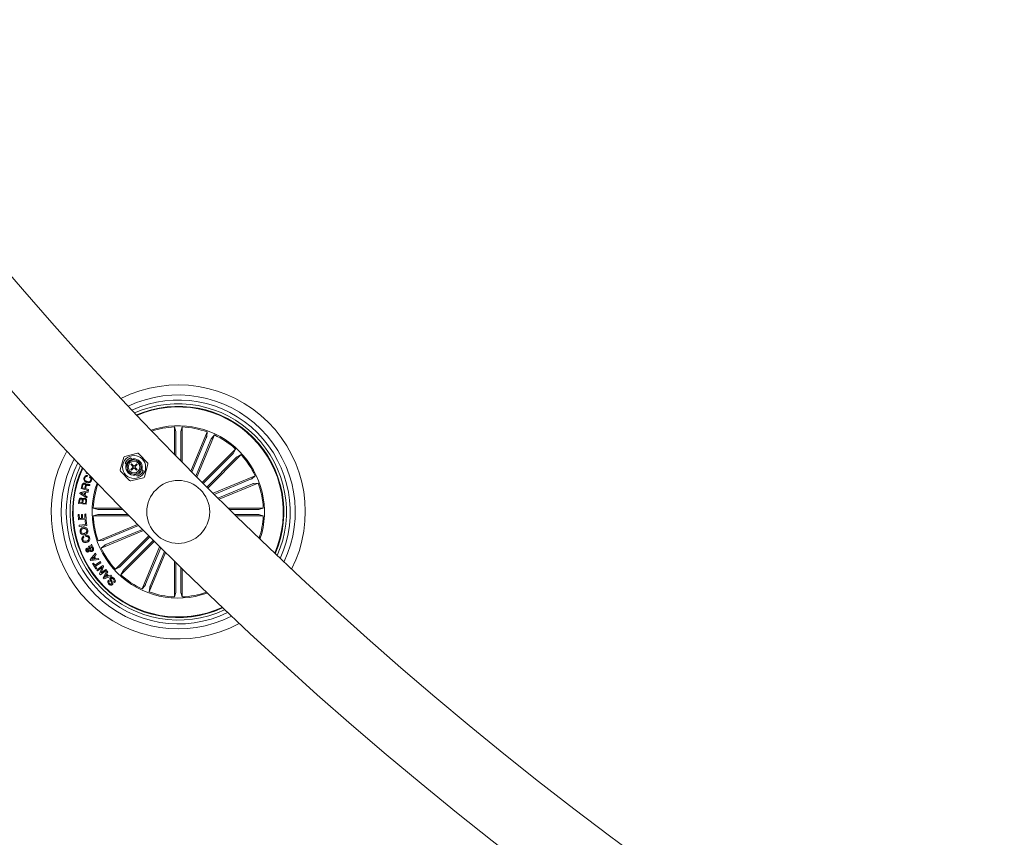
# Model space of a CAD drawing. Units: millimetres. Extents: x -499 to 3956, y -1170 to 1455.
# Drawn here: x 901 to 940, y 202 to 234 of the extents above; entities that cross this region are included whole.
import ezdxf

# ---------------------------------------------------------------- set-up
doc = ezdxf.new("R2010")
doc.units = ezdxf.units.MM

msp = doc.modelspace()

# ---------------------------------------------------------------- linework, layer by layer
at = {"color": 7, "linetype": 'Continuous', "lineweight": 0}
for p, q in [((907.433, 218.001), (907.486, 217.825)), ((907.433, 216.914), (907.433, 218.001)), ((907.742, 218.001), (907.689, 217.825)), ((907.742, 216.599), (907.742, 218.001)), ((907.488, 217.776), (907.488, 216.858)), ((907.687, 217.776), (907.687, 216.655)), ((908.092, 216.244), (908.737, 217.803)), ((908.328, 216.006), (909.023, 217.685)), ((908.737, 217.803), (908.719, 217.621)), ((909.023, 217.685), (908.907, 217.543)), ((908.702, 217.574), (908.134, 216.202)), ((908.886, 217.498), (908.286, 216.049)), ((905.964, 216.956), (905.46, 216.83)), ((906.373, 216.569), (906.012, 216.942)), ((908.539, 215.794), (909.867, 217.122)), ((909.746, 216.923), (908.578, 215.755)), ((908.758, 215.575), (910.085, 216.903)), ((909.867, 217.122), (909.78, 216.96)), ((910.085, 216.903), (909.923, 216.816)), ((905.424, 216.795), (905.281, 216.295)), ((905.476, 216.562), (905.526, 216.51)), ((905.535, 216.428), (905.511, 216.453)), ((905.525, 216.511), (905.546, 216.489)), ((905.742, 216.719), (905.691, 216.77)), ((905.702, 216.518), (905.727, 216.541)), ((905.788, 216.429), (905.702, 216.518)), ((905.727, 216.541), (905.812, 216.453)), ((905.761, 216.698), (905.741, 216.719)), ((905.799, 216.731), (905.823, 216.707)), ((905.857, 216.451), (905.94, 216.531)), ((905.96, 216.511), (905.877, 216.431)), ((905.923, 216.515), (905.942, 216.497)), ((905.946, 216.484), (905.928, 216.504)), ((905.94, 216.531), (905.96, 216.511)), ((906.243, 216.021), (906.386, 216.52)), ((909.887, 216.783), (908.719, 215.614)), ((903.927, 216.17), (903.945, 216.209)), ((904.025, 216.125), (903.927, 216.17)), ((903.982, 216.069), (903.969, 216.032)), ((904.06, 215.999), (904.073, 216.036)), ((905.293, 216.247), (905.655, 215.873)), ((905.709, 216.308), (905.789, 216.385)), ((905.729, 216.287), (905.709, 216.308)), ((905.809, 216.365), (905.729, 216.287)), ((905.81, 216.386), (905.768, 216.345)), ((905.868, 216.085), (905.844, 216.109)), ((905.928, 216.285), (905.853, 216.362)), ((905.877, 216.385), (905.952, 216.308)), ((905.905, 216.118), (905.926, 216.096)), ((905.925, 216.097), (905.975, 216.045)), ((905.952, 216.308), (905.928, 216.285)), ((906.142, 216.305), (906.121, 216.326)), ((906.132, 216.387), (906.155, 216.363)), ((906.191, 216.254), (906.141, 216.306)), ((908.97, 215.364), (910.649, 216.059)), ((910.649, 216.059), (910.507, 215.943)), ((903.726, 215.562), (903.763, 215.698)), ((903.793, 215.689), (903.765, 215.588)), ((903.869, 215.56), (903.892, 215.645)), ((903.926, 215.647), (903.899, 215.551)), ((904.079, 215.716), (904.068, 215.673)), ((905.703, 215.86), (906.207, 215.986)), ((910.462, 215.922), (909.012, 215.322)), ((910.538, 215.738), (909.166, 215.17)), ((909.208, 215.128), (910.767, 215.774)), ((910.767, 215.774), (910.584, 215.755)), ((903.682, 215.357), (903.69, 215.398)), ((903.956, 215.184), (903.682, 215.357)), ((903.69, 215.398), (904.008, 215.457)), ((904.016, 215.482), (903.726, 215.562)), ((903.87, 215.388), (903.735, 215.368)), ((903.735, 215.368), (903.853, 215.299)), ((903.765, 215.588), (903.869, 215.56)), ((903.853, 215.299), (903.87, 215.388)), ((903.905, 215.395), (903.883, 215.28)), ((903.883, 215.28), (903.967, 215.227)), ((903.899, 215.551), (904.025, 215.517)), ((904.002, 215.408), (903.905, 215.395)), ((904.008, 215.457), (904.002, 215.408)), ((904.025, 215.517), (904.016, 215.482)), ((903.63, 214.962), (903.642, 215.07)), ((903.926, 214.928), (903.63, 214.962)), ((903.673, 215.078), (903.663, 214.993)), ((903.663, 214.993), (903.762, 214.982)), ((903.762, 214.982), (903.772, 215.067)), ((903.803, 215.073), (903.792, 214.978)), ((903.792, 214.978), (903.901, 214.966)), ((903.901, 214.966), (903.913, 215.07)), ((903.943, 215.07), (903.926, 214.928)), ((903.967, 215.227), (903.956, 215.184)), ((903.606, 214.526), (903.648, 214.528)), ((903.618, 214.305), (903.606, 214.526)), ((903.648, 214.528), (903.657, 214.359)), ((903.737, 214.522), (903.779, 214.524)), ((903.746, 214.364), (903.737, 214.522)), ((903.779, 214.524), (903.788, 214.367)), ((903.872, 214.542), (903.913, 214.544)), ((903.881, 214.372), (903.872, 214.542)), ((903.913, 214.544), (903.926, 214.322)), ((904.21, 214.779), (904.386, 214.726)), ((905.325, 214.779), (904.21, 214.779)), ((904.21, 214.469), (904.386, 214.522)), ((905.629, 214.469), (904.21, 214.469)), ((904.435, 214.724), (905.379, 214.724)), ((904.435, 214.524), (905.574, 214.524)), ((909.562, 214.779), (910.965, 214.779)), ((910.74, 214.724), (909.618, 214.724)), ((910.74, 214.525), (909.822, 214.525)), ((909.878, 214.469), (910.965, 214.469)), ((910.965, 214.779), (910.789, 214.726)), ((910.965, 214.469), (910.789, 214.522)), ((903.926, 214.322), (903.618, 214.305)), ((903.644, 214.095), (903.908, 214.129)), ((903.65, 214.046), (903.644, 214.095)), ((903.953, 214.085), (903.65, 214.046)), ((903.657, 214.359), (903.746, 214.364)), ((903.788, 214.367), (903.881, 214.372)), ((903.888, 214.287), (903.927, 214.292)), ((903.908, 214.129), (903.888, 214.287)), ((903.927, 214.292), (903.953, 214.085)), ((905.971, 214.122), (904.408, 213.474)), ((904.637, 213.51), (906.013, 214.08)), ((903.922, 213.647), (903.908, 213.693)), ((906.207, 213.885), (904.527, 213.189)), ((904.714, 213.326), (906.165, 213.927)), ((906.418, 213.673), (905.09, 212.345)), ((903.826, 213.665), (903.839, 213.618)), ((904.1, 213.26), (904.146, 213.342)), ((904.166, 213.29), (904.14, 213.249)), ((904.146, 213.342), (904.166, 213.29)), ((904.408, 213.474), (904.591, 213.493)), ((904.527, 213.189), (904.669, 213.305)), ((905.288, 212.465), (906.457, 213.634)), ((906.636, 213.454), (905.309, 212.127)), ((905.429, 212.325), (906.597, 213.493)), ((904.036, 213.206), (904.018, 213.249)), ((904.044, 213.155), (904.081, 213.218)), ((904.125, 213.215), (904.075, 213.123)), ((904.093, 212.735), (904.302, 212.98)), ((904.331, 212.929), (904.266, 212.859)), ((904.302, 212.98), (904.331, 212.929)), ((906.848, 213.243), (906.153, 211.563)), ((906.289, 211.75), (906.891, 213.201)), ((907.086, 213.008), (906.438, 211.445)), ((906.473, 211.674), (907.043, 213.05)), ((904.119, 212.688), (904.093, 212.735)), ((904.438, 212.73), (904.119, 212.688)), ((904.237, 212.827), (904.152, 212.736)), ((904.152, 212.736), (904.275, 212.759)), ((904.183, 212.569), (904.216, 212.591)), ((904.316, 212.361), (904.183, 212.569)), ((904.216, 212.591), (904.27, 212.507)), ((904.275, 212.759), (904.237, 212.827)), ((904.266, 212.859), (904.317, 212.766)), ((904.27, 212.507), (904.492, 212.649)), ((904.518, 212.608), (904.296, 212.466)), ((904.317, 212.766), (904.415, 212.778)), ((904.348, 212.32), (904.589, 212.502)), ((904.415, 212.778), (904.438, 212.73)), ((904.492, 212.649), (904.518, 212.608)), ((904.589, 212.502), (904.624, 212.459)), ((907.433, 212.665), (907.433, 211.247)), ((907.488, 211.472), (907.488, 212.611)), ((904.296, 212.466), (904.35, 212.382)), ((904.35, 212.382), (904.316, 212.361)), ((904.376, 212.282), (904.348, 212.32)), ((904.568, 212.426), (904.376, 212.282)), ((904.465, 212.164), (904.568, 212.426)), ((904.497, 212.122), (904.465, 212.164)), ((904.739, 212.305), (904.497, 212.122)), ((904.624, 212.459), (904.52, 212.2)), ((904.52, 212.2), (904.71, 212.342)), ((904.604, 212), (904.752, 212.286)), ((904.723, 212.125), (904.659, 212.014)), ((904.71, 212.342), (904.739, 212.305)), ((904.778, 212.064), (904.723, 212.125)), ((904.791, 212.245), (904.743, 212.161)), ((904.743, 212.161), (904.816, 212.079)), ((904.752, 212.286), (904.791, 212.245)), ((904.816, 212.079), (904.908, 212.113)), ((904.908, 212.113), (904.942, 212.073)), ((905.09, 212.345), (905.252, 212.432)), ((905.309, 212.127), (905.396, 212.288)), ((907.687, 211.472), (907.687, 212.416)), ((907.742, 212.362), (907.742, 211.247)), ((904.639, 211.962), (904.604, 212)), ((904.942, 212.073), (904.639, 211.962)), ((904.659, 212.014), (904.778, 212.064)), ((904.814, 211.907), (904.848, 211.875)), ((905.057, 211.817), (905.024, 211.849)), ((906.153, 211.563), (906.269, 211.705)), ((906.438, 211.445), (906.457, 211.627)), ((907.433, 211.247), (907.486, 211.423)), ((907.742, 211.247), (907.689, 211.423))]:
    msp.add_line(p, q, dxfattribs=at)
at = {"color": 7, "linetype": 'Continuous', "lineweight": 0, "flags": 128}
for points in [[(905.511, 216.453), (905.523, 216.505), (905.525, 216.511)], [(905.741, 216.719), (905.746, 216.721), (905.799, 216.731)], [(905.926, 216.096), (905.921, 216.095), (905.868, 216.085)], [(906.155, 216.363), (906.143, 216.31), (906.142, 216.305)]]:
    msp.add_lwpolyline(points, dxfattribs=at)
at = {"color": 7, "linetype": 'Continuous', "lineweight": 0}
for centre, radius in [((905.833, 216.408), 0.457), ((905.833, 216.408), 0.281), ((905.833, 216.408), 0.231), ((907.588, 214.624), 1.25)]:
    msp.add_circle(centre, radius, dxfattribs=at)
for centre, radius, start, end in [((1013.652, 320.691), 151.5, 180.18911, 269.8109), ((1013.652, 320.691), 148.5, 180.19292, 269.8071), ((907.588, 214.624), 5.05, 333.2033, 116.7982), ((907.588, 214.624), 4.65, 334.6626, 115.3389), ((907.588, 214.624), 4.45, 335.5019, 114.4996), ((907.588, 214.624), 4.3, 336.1886, 113.8129), ((907.588, 214.624), 4.199, 45.0008, 113.322), ((907.588, 214.624), 4.175, 45.0008, 113.1987), ((907.588, 214.624), 3.425, 341.5639, 108.4377), ((907.588, 214.624), 3.381, 92.621, 108.0826), ((907.588, 214.624), 3.381, 70.121, 87.3805), ((907.588, 214.624), 3.381, 47.621, 64.8805), ((907.588, 214.624), 4.199, 336.6795, 45.0008), ((907.588, 214.624), 4.175, 336.8028, 45.0008), ((907.588, 214.624), 5.05, 151.3613, 298.6402), ((905.472, 216.781), 0.05, 104.0451, 164.0451), ((905.976, 216.907), 0.05, 44.0451, 104.0451), ((907.588, 214.624), 3.381, 25.121, 42.3805), ((907.588, 214.624), 4.65, 152.9813, 297.0202), ((907.588, 214.624), 4.45, 153.9016, 296.1), ((907.588, 214.624), 4.3, 154.6492, 295.3523), ((905.833, 216.408), 0.325, 172.0249, 276.0652), ((905.833, 216.408), 0.325, 106.5586, 161.5315), ((905.833, 216.408), 0.299, 164.1674, 176.0451), ((905.833, 216.408), 0.299, 92.045, 103.9227), ((905.833, 216.408), 0.0495, 155.0997, 207.0764), ((905.833, 216.408), 0.325, 352.0249, 96.0652), ((905.833, 216.408), 0.0495, 61.0137, 115.422), ((905.833, 216.408), 0.0495, 332.6681, 27.5225), ((906.337, 216.534), 0.05, 344.0451, 44.0451), ((907.588, 214.624), 4.199, 155.1812, 294.8203), ((907.588, 214.624), 4.175, 155.3145, 294.687), ((905.329, 216.282), 0.05, 164.0451, 224.0451), ((905.833, 216.408), 0.0495, 240.5676, 292.9904), ((905.833, 216.408), 0.299, 272.045, 283.9227), ((905.833, 216.408), 0.325, 286.5586, 341.5315), ((905.833, 216.408), 0.299, 344.1674, 356.0451), ((906.195, 216.034), 0.05, 284.0451, 344.0451), ((907.588, 214.624), 3.425, 160.3877, 225.0008), ((907.588, 214.624), 3.381, 160.7616, 177.3805), ((905.691, 215.908), 0.05, 224.0451, 284.0451), ((907.588, 214.624), 3.381, 2.621, 19.8805), ((907.588, 214.624), 3.381, 182.621, 199.8805), ((907.588, 214.624), 3.381, 341.919, 357.3805), ((907.588, 214.624), 3.381, 205.121, 222.3805), ((907.588, 214.624), 3.425, 225.0008, 289.6138), ((907.588, 214.624), 3.381, 227.621, 244.8805), ((907.588, 214.624), 3.381, 250.121, 267.3805), ((907.588, 214.624), 3.381, 272.621, 289.24)]:
    msp.add_arc(centre, radius, start, end, dxfattribs=at)
for centre, major_axis, ratio, start_param, end_param in [((905.763, 216.481), (-0.211, 0.218), 0.942205, 0.529221, 0.553464), ((905.886, 216.353), (-0.322, 0.333), 0.986309, 5.962142, 6.604229), ((905.763, 216.481), (-0.211, 0.218), 0.942205, 5.729721, 5.753964), ((905.904, 216.335), (-0.211, 0.218), 0.942205, 2.588128, 2.612371), ((905.78, 216.463), (-0.322, 0.333), 0.986309, 2.820549, 3.462636), ((905.904, 216.335), (-0.211, 0.218), 0.942205, 3.670814, 3.695057)]:
    msp.add_ellipse(centre, major_axis=major_axis, ratio=ratio, start_param=start_param, end_param=end_param, dxfattribs=at)
for points, knots in [([(907.488, 217.776), (907.488, 217.782), (907.488, 217.793), (907.488, 217.808), (907.487, 217.819), (907.486, 217.824), (907.486, 217.825), (907.486, 217.825)], [0, 0, 0, 0, 0.241128, 0.482282, 0.723395, 0.964609, 1, 1, 1, 1]), ([(907.689, 217.825), (907.689, 217.824), (907.689, 217.821), (907.688, 217.81), (907.687, 217.795), (907.687, 217.783), (907.687, 217.777), (907.687, 217.776)], [0, 0, 0, 0, 0.241518, 0.482995, 0.724239, 0.965347, 1, 1, 1, 1]), ([(908.702, 217.574), (908.704, 217.58), (908.708, 217.59), (908.714, 217.604), (908.717, 217.615), (908.719, 217.619), (908.719, 217.621), (908.719, 217.621)], [0, 0, 0, 0, 0.241092, 0.482394, 0.723411, 0.964606, 1, 1, 1, 1]), ([(908.907, 217.543), (908.906, 217.542), (908.904, 217.539), (908.899, 217.529), (908.893, 217.516), (908.889, 217.505), (908.886, 217.499), (908.886, 217.498)], [0, 0, 0, 0, 0.241465, 0.482924, 0.724149, 0.965246, 1, 1, 1, 1]), ([(909.746, 216.923), (909.75, 216.927), (909.758, 216.935), (909.768, 216.946), (909.776, 216.955), (909.779, 216.958), (909.779, 216.96), (909.78, 216.96)], [0, 0, 0, 0, 0.241334, 0.482415, 0.723398, 0.964613, 1, 1, 1, 1]), ([(909.923, 216.816), (909.922, 216.815), (909.92, 216.813), (909.911, 216.806), (909.901, 216.796), (909.892, 216.788), (909.888, 216.783), (909.887, 216.783)], [0, 0, 0, 0, 0.241472, 0.483036, 0.724259, 0.965304, 1, 1, 1, 1]), ([(905.738, 216.481), (905.742, 216.489), (905.748, 216.5), (905.757, 216.506), (905.759, 216.507)], [0, 0, 0, 0, 0.799253, 1, 1, 1, 1]), ([(905.767, 216.5), (905.762, 216.496), (905.752, 216.489), (905.748, 216.478), (905.746, 216.473)], [0, 0, 0, 0, 0.536155, 1, 1, 1, 1]), ([(905.81, 216.386), (905.807, 216.388), (905.798, 216.394), (905.791, 216.409), (905.79, 216.427), (905.796, 216.443), (905.805, 216.451), (905.808, 216.453)], [0, 0, 0, 0, 0.190171, 0.40272, 0.62315, 0.856784, 1, 1, 1, 1]), ([(905.869, 216.462), (905.872, 216.461), (905.881, 216.458), (905.888, 216.45), (905.892, 216.445)], [0, 0, 0, 0, 0.3515044, 1, 1, 1, 1]), ([(903.846, 215.986), (903.853, 216.001), (903.867, 216.031), (903.903, 216.061), (903.944, 216.074), (903.97, 216.07), (903.982, 216.069)], [0, 0, 0, 0, 0.2802146, 0.559844, 0.7796852, 1, 1, 1, 1]), ([(903.969, 216.032), (903.958, 216.033), (903.935, 216.035), (903.906, 216.021), (903.885, 216), (903.878, 215.984), (903.875, 215.975)], [0, 0, 0, 0, 0.280011, 0.559169, 0.779329, 1, 1, 1, 1]), ([(904.073, 216.036), (904.089, 216.027), (904.121, 216.008), (904.148, 215.963), (904.152, 215.916), (904.144, 215.888), (904.14, 215.874)], [0, 0, 0, 0, 0.280266, 0.559291, 0.77936, 1, 1, 1, 1]), ([(905.77, 216.327), (905.768, 216.328), (905.759, 216.332), (905.753, 216.34), (905.748, 216.346)], [0, 0, 0, 0, 0.2682192, 1, 1, 1, 1]), ([(905.902, 216.359), (905.898, 216.351), (905.892, 216.341), (905.883, 216.335), (905.881, 216.333)], [0, 0, 0, 0, 0.793296, 1, 1, 1, 1]), ([(903.763, 215.698), (903.767, 215.71), (903.775, 215.735), (903.801, 215.761), (903.833, 215.772), (903.853, 215.768), (903.863, 215.766)], [0, 0, 0, 0, 0.280753, 0.56002, 0.779643, 1, 1, 1, 1]), ([(903.859, 215.73), (903.851, 215.731), (903.834, 215.734), (903.812, 215.725), (903.799, 215.708), (903.795, 215.695), (903.793, 215.689)], [0, 0, 0, 0, 0.2800947, 0.5587588, 0.7788228, 1, 1, 1, 1]), ([(903.946, 215.798), (903.926, 215.807), (903.885, 215.826), (903.845, 215.877), (903.832, 215.935), (903.842, 215.969), (903.846, 215.986)], [0, 0, 0, 0, 0.280421, 0.559918, 0.779548, 1, 1, 1, 1]), ([(903.892, 215.645), (903.896, 215.662), (903.901, 215.684), (903.892, 215.709), (903.88, 215.723), (903.867, 215.727), (903.859, 215.73)], [0, 0, 0, 0, 0.498883, 0.624324, 0.749709, 1, 1, 1, 1]), ([(903.863, 215.766), (903.872, 215.763), (903.889, 215.757), (903.91, 215.74), (903.921, 215.718), (903.922, 215.703), (903.922, 215.696)], [0, 0, 0, 0, 0.280332, 0.559844, 0.779657, 1, 1, 1, 1]), ([(903.875, 215.975), (903.87, 215.959), (903.862, 215.925), (903.892, 215.867), (903.932, 215.847), (903.957, 215.836)], [0, 0, 0, 0, 0.280494, 0.559898, 1, 1, 1, 1]), ([(903.922, 215.696), (903.925, 215.7), (903.93, 215.71), (903.943, 215.72), (903.959, 215.724), (903.991, 215.725), (904.018, 215.719), (904.039, 215.714)], [0, 0, 0, 0, 0.125003, 0.249652, 0.374359, 0.49947, 1, 1, 1, 1]), ([(903.992, 215.682), (903.984, 215.683), (903.969, 215.684), (903.946, 215.681), (903.932, 215.665), (903.928, 215.653), (903.926, 215.647)], [0, 0, 0, 0, 0.281241, 0.559828, 0.779529, 1, 1, 1, 1]), ([(904.14, 215.874), (904.13, 215.854), (904.112, 215.814), (904.053, 215.786), (903.996, 215.783), (903.963, 215.793), (903.946, 215.798)], [0, 0, 0, 0, 0.279744, 0.558182, 0.77888, 1, 1, 1, 1]), ([(903.957, 215.836), (903.973, 215.831), (904.007, 215.821), (904.056, 215.825), (904.096, 215.85), (904.107, 215.875), (904.113, 215.888)], [0, 0, 0, 0, 0.281021, 0.560826, 0.77988, 1, 1, 1, 1]), ([(904.068, 215.673), (904.061, 215.672), (904.046, 215.67), (904.021, 215.677), (904.003, 215.68), (903.992, 215.682)], [0, 0, 0, 0, 0.277492, 0.55848, 1, 1, 1, 1]), ([(904.039, 215.714), (904.047, 215.713), (904.06, 215.711), (904.074, 215.715), (904.079, 215.716)], [0, 0, 0, 0, 0.560207, 1, 1, 1, 1]), ([(904.113, 215.888), (904.116, 215.901), (904.123, 215.926), (904.111, 215.962), (904.088, 215.987), (904.07, 215.995), (904.06, 215.999)], [0, 0, 0, 0, 0.28004, 0.559055, 0.779266, 1, 1, 1, 1]), ([(910.462, 215.922), (910.467, 215.924), (910.477, 215.929), (910.491, 215.935), (910.501, 215.94), (910.505, 215.942), (910.506, 215.943), (910.507, 215.943)], [0, 0, 0, 0, 0.241159, 0.482355, 0.723443, 0.96464, 1, 1, 1, 1]), ([(910.584, 215.755), (910.583, 215.755), (910.58, 215.754), (910.569, 215.751), (910.556, 215.746), (910.545, 215.741), (910.539, 215.739), (910.538, 215.738)], [0, 0, 0, 0, 0.2414669, 0.4830021, 0.7242752, 0.9653078, 1, 1, 1, 1]), ([(903.642, 215.07), (903.644, 215.097), (903.646, 215.131), (903.672, 215.161), (903.694, 215.175), (903.714, 215.176), (903.727, 215.176)], [0, 0, 0, 0, 0.4997942, 0.6254564, 0.7511146, 1, 1, 1, 1]), ([(903.73, 215.141), (903.722, 215.141), (903.709, 215.142), (903.694, 215.134), (903.679, 215.115), (903.675, 215.094), (903.673, 215.078)], [0, 0, 0, 0, 0.250194, 0.375456, 0.500816, 1, 1, 1, 1]), ([(903.727, 215.176), (903.735, 215.174), (903.751, 215.171), (903.775, 215.155), (903.784, 215.136), (903.789, 215.124)], [0, 0, 0, 0, 0.280925, 0.561613, 1, 1, 1, 1]), ([(903.772, 215.067), (903.773, 215.083), (903.775, 215.104), (903.762, 215.125), (903.75, 215.136), (903.738, 215.139), (903.73, 215.141)], [0, 0, 0, 0, 0.498972, 0.624559, 0.750193, 1, 1, 1, 1]), ([(903.789, 215.124), (903.793, 215.133), (903.8, 215.15), (903.828, 215.17), (903.853, 215.17), (903.867, 215.17)], [0, 0, 0, 0, 0.28097, 0.561037, 1, 1, 1, 1]), ([(903.863, 215.135), (903.854, 215.136), (903.842, 215.136), (903.827, 215.128), (903.81, 215.111), (903.806, 215.09), (903.803, 215.073)], [0, 0, 0, 0, 0.250375, 0.376007, 0.501577, 1, 1, 1, 1]), ([(903.913, 215.07), (903.913, 215.079), (903.914, 215.096), (903.902, 215.119), (903.883, 215.132), (903.87, 215.134), (903.863, 215.135)], [0, 0, 0, 0, 0.280526, 0.559391, 0.779294, 1, 1, 1, 1]), ([(903.867, 215.17), (903.88, 215.167), (903.906, 215.161), (903.932, 215.133), (903.944, 215.101), (903.943, 215.081), (903.943, 215.07)], [0, 0, 0, 0, 0.279534, 0.559064, 0.779207, 1, 1, 1, 1]), ([(904.386, 214.726), (904.388, 214.725), (904.391, 214.725), (904.402, 214.724), (904.416, 214.724), (904.428, 214.724), (904.435, 214.724), (904.435, 214.724)], [0, 0, 0, 0, 0.241512, 0.482991, 0.724236, 0.965347, 1, 1, 1, 1]), ([(904.435, 214.524), (904.43, 214.524), (904.419, 214.524), (904.404, 214.524), (904.392, 214.523), (904.388, 214.523), (904.386, 214.522), (904.386, 214.522)], [0, 0, 0, 0, 0.241262, 0.482382, 0.72346, 0.964639, 1, 1, 1, 1]), ([(910.74, 214.724), (910.746, 214.724), (910.757, 214.724), (910.772, 214.724), (910.783, 214.725), (910.788, 214.725), (910.789, 214.726), (910.789, 214.726)], [0, 0, 0, 0, 0.241117, 0.482411, 0.723399, 0.964602, 1, 1, 1, 1]), ([(910.789, 214.522), (910.788, 214.523), (910.785, 214.523), (910.774, 214.524), (910.759, 214.524), (910.747, 214.525), (910.741, 214.525), (910.74, 214.525)], [0, 0, 0, 0, 0.241448, 0.483019, 0.72425, 0.965178, 1, 1, 1, 1]), ([(903.687, 213.834), (903.684, 213.857), (903.679, 213.903), (903.711, 213.962), (903.758, 213.999), (903.792, 214.009), (903.81, 214.014)], [0, 0, 0, 0, 0.280043, 0.558664, 0.77925, 1, 1, 1, 1]), ([(903.87, 213.721), (903.847, 213.719), (903.802, 213.714), (903.742, 213.739), (903.701, 213.783), (903.692, 213.817), (903.687, 213.834)], [0, 0, 0, 0, 0.280121, 0.559712, 0.779524, 1, 1, 1, 1]), ([(903.82, 213.964), (903.805, 213.959), (903.774, 213.95), (903.739, 213.92), (903.723, 213.88), (903.726, 213.855), (903.728, 213.843)], [0, 0, 0, 0, 0.2804625, 0.5602468, 0.779666, 1, 1, 1, 1]), ([(903.728, 213.843), (903.733, 213.827), (903.743, 213.797), (903.794, 213.766), (903.835, 213.77), (903.859, 213.772)], [0, 0, 0, 0, 0.280411, 0.560234, 1, 1, 1, 1]), ([(903.81, 214.014), (903.833, 214.016), (903.878, 214.021), (903.939, 213.995), (903.979, 213.949), (903.989, 213.914), (903.993, 213.897)], [0, 0, 0, 0, 0.280008, 0.559603, 0.779425, 1, 1, 1, 1]), ([(903.952, 213.888), (903.948, 213.904), (903.938, 213.935), (903.898, 213.961), (903.858, 213.969), (903.833, 213.966), (903.82, 213.964)], [0, 0, 0, 0, 0.2796517, 0.5580989, 0.7789032, 1, 1, 1, 1]), ([(903.859, 213.772), (903.874, 213.776), (903.905, 213.785), (903.939, 213.813), (903.957, 213.851), (903.954, 213.876), (903.952, 213.888)], [0, 0, 0, 0, 0.280646, 0.560369, 0.779837, 1, 1, 1, 1]), ([(903.993, 213.897), (903.996, 213.874), (904.001, 213.829), (903.967, 213.772), (903.921, 213.736), (903.887, 213.726), (903.87, 213.721)], [0, 0, 0, 0, 0.279868, 0.558646, 0.7792, 1, 1, 1, 1]), ([(903.908, 213.693), (903.927, 213.696), (903.966, 213.7), (904.018, 213.679), (904.051, 213.64), (904.061, 213.612), (904.067, 213.597)], [0, 0, 0, 0, 0.280357, 0.559201, 0.779273, 1, 1, 1, 1]), ([(903.764, 213.51), (903.76, 213.527), (903.753, 213.56), (903.764, 213.609), (903.79, 213.645), (903.814, 213.658), (903.826, 213.665)], [0, 0, 0, 0, 0.280355, 0.560016, 0.77974, 1, 1, 1, 1]), ([(903.957, 213.417), (903.935, 213.412), (903.89, 213.403), (903.828, 213.42), (903.783, 213.46), (903.77, 213.493), (903.764, 213.51)], [0, 0, 0, 0, 0.280383, 0.559893, 0.779605, 1, 1, 1, 1]), ([(903.839, 213.618), (903.83, 213.613), (903.812, 213.601), (903.794, 213.565), (903.799, 213.538), (903.802, 213.521)], [0, 0, 0, 0, 0.281151, 0.560954, 1, 1, 1, 1]), ([(903.802, 213.521), (903.809, 213.507), (903.821, 213.477), (903.875, 213.45), (903.916, 213.458), (903.94, 213.463)], [0, 0, 0, 0, 0.280361, 0.559899, 1, 1, 1, 1]), ([(904.027, 213.589), (904.023, 213.601), (904.013, 213.625), (903.984, 213.648), (903.951, 213.653), (903.931, 213.649), (903.922, 213.647)], [0, 0, 0, 0, 0.2802108, 0.559158, 0.7791503, 1, 1, 1, 1]), ([(903.94, 213.463), (903.956, 213.468), (903.986, 213.479), (904.021, 213.51), (904.035, 213.552), (904.03, 213.577), (904.027, 213.589)], [0, 0, 0, 0, 0.280971, 0.5605191, 0.7797724, 1, 1, 1, 1]), ([(904.067, 213.597), (904.071, 213.575), (904.08, 213.531), (904.051, 213.472), (904.006, 213.435), (903.973, 213.423), (903.957, 213.417)], [0, 0, 0, 0, 0.279901, 0.558344, 0.778955, 1, 1, 1, 1]), ([(904.591, 213.493), (904.593, 213.493), (904.596, 213.494), (904.606, 213.497), (904.62, 213.502), (904.631, 213.507), (904.637, 213.509), (904.637, 213.51)], [0, 0, 0, 0, 0.241466, 0.483, 0.724273, 0.965242, 1, 1, 1, 1]), ([(904.714, 213.326), (904.708, 213.324), (904.698, 213.319), (904.684, 213.313), (904.674, 213.308), (904.67, 213.306), (904.669, 213.305), (904.669, 213.305)], [0, 0, 0, 0, 0.241296, 0.482471, 0.723437, 0.964615, 1, 1, 1, 1]), ([(903.925, 213.078), (903.922, 213.088), (903.915, 213.109), (903.918, 213.139), (903.931, 213.164), (903.946, 213.173), (903.953, 213.177)], [0, 0, 0, 0, 0.280679, 0.560665, 0.780182, 1, 1, 1, 1]), ([(904.01, 213.036), (904.001, 213.033), (903.981, 213.028), (903.954, 213.039), (903.935, 213.057), (903.928, 213.071), (903.925, 213.078)], [0, 0, 0, 0, 0.279138, 0.558618, 0.778987, 1, 1, 1, 1]), ([(903.953, 213.177), (903.962, 213.179), (903.98, 213.184), (904.013, 213.176), (904.032, 213.163), (904.044, 213.155)], [0, 0, 0, 0, 0.279501, 0.559597, 1, 1, 1, 1]), ([(903.971, 213.134), (903.968, 213.132), (903.96, 213.127), (903.956, 213.115), (903.956, 213.104), (903.958, 213.098), (903.959, 213.095)], [0, 0, 0, 0, 0.278619, 0.558556, 0.779199, 1, 1, 1, 1]), ([(903.959, 213.095), (903.961, 213.091), (903.965, 213.084), (903.974, 213.077), (903.985, 213.076), (903.991, 213.078), (903.994, 213.079)], [0, 0, 0, 0, 0.280334, 0.5598, 0.779521, 1, 1, 1, 1]), ([(904.026, 213.121), (904.016, 213.126), (904.003, 213.134), (903.984, 213.138), (903.975, 213.135), (903.971, 213.134)], [0, 0, 0, 0, 0.560965, 0.780544, 1, 1, 1, 1]), ([(903.994, 213.079), (903.998, 213.082), (904.007, 213.087), (904.015, 213.103), (904.022, 213.114), (904.026, 213.121)], [0, 0, 0, 0, 0.278839, 0.55901, 1, 1, 1, 1]), ([(904.058, 213.092), (904.054, 213.085), (904.048, 213.072), (904.038, 213.055), (904.026, 213.043), (904.016, 213.038), (904.01, 213.036)], [0, 0, 0, 0, 0.340577, 0.560954, 0.779977, 1, 1, 1, 1]), ([(904.018, 213.249), (904.027, 213.253), (904.041, 213.259), (904.063, 213.261), (904.081, 213.261), (904.093, 213.261), (904.1, 213.26)], [0, 0, 0, 0, 0.340036, 0.559745, 0.779886, 1, 1, 1, 1]), ([(904.081, 213.218), (904.073, 213.216), (904.057, 213.214), (904.042, 213.209), (904.036, 213.206)], [0, 0, 0, 0, 0.560063, 1, 1, 1, 1]), ([(904.171, 213.062), (904.16, 213.058), (904.138, 213.051), (904.096, 213.062), (904.072, 213.081), (904.058, 213.092)], [0, 0, 0, 0, 0.280016, 0.55913, 1, 1, 1, 1]), ([(904.075, 213.123), (904.089, 213.113), (904.107, 213.1), (904.136, 213.098), (904.148, 213.103), (904.154, 213.105)], [0, 0, 0, 0, 0.559399, 0.779511, 1, 1, 1, 1]), ([(904.179, 213.17), (904.176, 213.176), (904.17, 213.188), (904.151, 213.205), (904.135, 213.211), (904.125, 213.215)], [0, 0, 0, 0, 0.280417, 0.560714, 1, 1, 1, 1]), ([(904.14, 213.249), (904.15, 213.247), (904.168, 213.243), (904.195, 213.22), (904.207, 213.198), (904.214, 213.185)], [0, 0, 0, 0, 0.278686, 0.55962, 1, 1, 1, 1]), ([(904.154, 213.105), (904.16, 213.108), (904.173, 213.115), (904.182, 213.135), (904.184, 213.153), (904.181, 213.164), (904.179, 213.17)], [0, 0, 0, 0, 0.279302, 0.558666, 0.779383, 1, 1, 1, 1]), ([(904.214, 213.185), (904.219, 213.172), (904.228, 213.146), (904.222, 213.106), (904.2, 213.078), (904.181, 213.067), (904.171, 213.062)], [0, 0, 0, 0, 0.281135, 0.558956, 0.779678, 1, 1, 1, 1]), ([(905.252, 212.432), (905.253, 212.433), (905.256, 212.435), (905.264, 212.442), (905.275, 212.452), (905.283, 212.46), (905.288, 212.465), (905.288, 212.465)], [0, 0, 0, 0, 0.2414621, 0.4829102, 0.7241881, 0.9651892, 1, 1, 1, 1]), ([(905.429, 212.325), (905.425, 212.321), (905.417, 212.313), (905.407, 212.302), (905.4, 212.293), (905.397, 212.29), (905.396, 212.288), (905.396, 212.288)], [0, 0, 0, 0, 0.241213, 0.482398, 0.723467, 0.964631, 1, 1, 1, 1]), ([(904.83, 211.754), (904.819, 211.766), (904.797, 211.79), (904.781, 211.834), (904.789, 211.877), (904.806, 211.897), (904.814, 211.907)], [0, 0, 0, 0, 0.280793, 0.560435, 0.779629, 1, 1, 1, 1]), ([(904.973, 211.74), (904.965, 211.734), (904.95, 211.72), (904.92, 211.712), (904.876, 211.718), (904.849, 211.739), (904.83, 211.754)], [0, 0, 0, 0, 0.187295, 0.373995, 0.561268, 1, 1, 1, 1]), ([(904.848, 211.875), (904.842, 211.866), (904.831, 211.85), (904.831, 211.812), (904.848, 211.792), (904.859, 211.78)], [0, 0, 0, 0, 0.28148, 0.56032, 1, 1, 1, 1]), ([(904.859, 211.78), (904.871, 211.77), (904.885, 211.758), (904.907, 211.754), (904.922, 211.757), (904.93, 211.765), (904.936, 211.77)], [0, 0, 0, 0, 0.499193, 0.62471, 0.750271, 1, 1, 1, 1]), ([(904.936, 211.77), (904.94, 211.774), (904.945, 211.78), (904.947, 211.791), (904.943, 211.808), (904.923, 211.837), (904.894, 211.882), (904.865, 211.931), (904.87, 211.977), (904.883, 211.994), (904.89, 212.003)], [0, 0, 0, 0, 0.062267, 0.093553, 0.124862, 0.250259, 0.501383, 0.750744, 0.875337, 1, 1, 1, 1]), ([(904.89, 212.003), (904.898, 212.01), (904.914, 212.024), (904.947, 212.03), (904.993, 212.02), (905.022, 211.998), (905.042, 211.983)], [0, 0, 0, 0, 0.186881, 0.373456, 0.56087, 1, 1, 1, 1]), ([(904.925, 211.972), (904.922, 211.968), (904.915, 211.96), (904.912, 211.937), (904.934, 211.903), (904.963, 211.859), (904.993, 211.812), (904.993, 211.767), (904.979, 211.749), (904.973, 211.74)], [0, 0, 0, 0, 0.0625601, 0.1248064, 0.2495785, 0.5010238, 0.7509292, 0.8754661, 1, 1, 1, 1]), ([(905.013, 211.956), (905, 211.967), (904.984, 211.981), (904.959, 211.987), (904.946, 211.986), (904.935, 211.981), (904.929, 211.975), (904.925, 211.972)], [0, 0, 0, 0, 0.498819, 0.624234, 0.749385, 0.874631, 1, 1, 1, 1]), ([(905.024, 211.849), (905.031, 211.858), (905.046, 211.876), (905.045, 211.92), (905.025, 211.943), (905.013, 211.956)], [0, 0, 0, 0, 0.281199, 0.55954, 1, 1, 1, 1]), ([(905.042, 211.983), (905.054, 211.97), (905.077, 211.943), (905.094, 211.895), (905.084, 211.849), (905.066, 211.828), (905.057, 211.817)], [0, 0, 0, 0, 0.280742, 0.560232, 0.779512, 1, 1, 1, 1]), ([(906.269, 211.705), (906.27, 211.706), (906.271, 211.709), (906.276, 211.719), (906.282, 211.732), (906.287, 211.743), (906.289, 211.749), (906.289, 211.75)], [0, 0, 0, 0, 0.2414676, 0.4830068, 0.7242043, 0.9653995, 1, 1, 1, 1]), ([(906.473, 211.674), (906.471, 211.668), (906.467, 211.658), (906.462, 211.644), (906.458, 211.633), (906.457, 211.629), (906.457, 211.627), (906.457, 211.627)], [0, 0, 0, 0, 0.241145, 0.482383, 0.72339, 0.964638, 1, 1, 1, 1]), ([(907.486, 211.423), (907.486, 211.424), (907.487, 211.427), (907.488, 211.438), (907.488, 211.453), (907.488, 211.465), (907.488, 211.471), (907.488, 211.472)], [0, 0, 0, 0, 0.241442, 0.483023, 0.724251, 0.965349, 1, 1, 1, 1]), ([(907.687, 211.472), (907.687, 211.466), (907.687, 211.455), (907.688, 211.44), (907.689, 211.429), (907.689, 211.424), (907.689, 211.423), (907.689, 211.423)], [0, 0, 0, 0, 0.241119, 0.482409, 0.723398, 0.964602, 1, 1, 1, 1])]:
    msp.add_open_spline(points, degree=3, knots=knots, dxfattribs=at)

doc.saveas('drawing.dxf')
